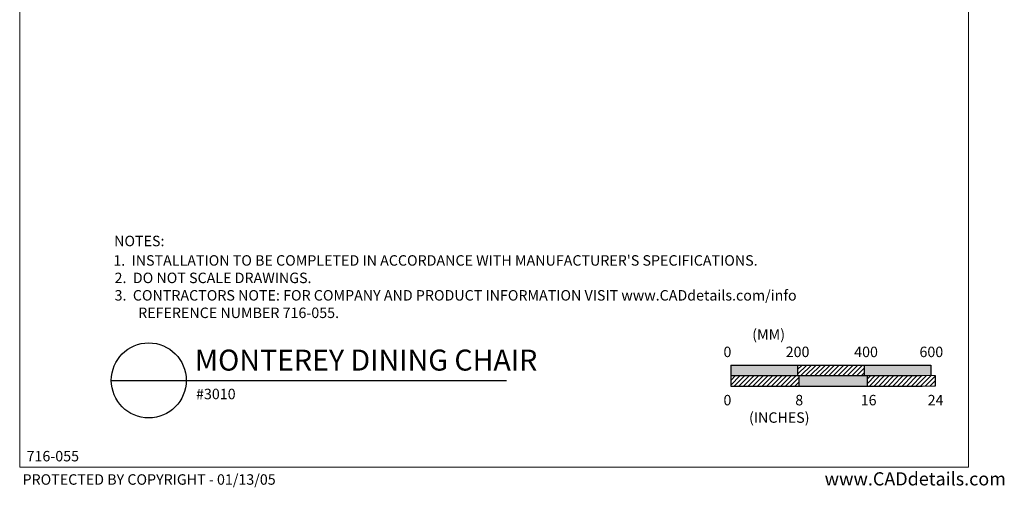
# Model space of a CAD drawing. Extents: x 0 to 224, y -5 to 280.
# Drawn here: x 0 to 224, y -5 to 102 of the extents above; entities that cross this region are included whole.
import ezdxf

# ---------------------------------------------------------------- set-up
doc = ezdxf.new("R2010")
doc.units = 0
doc.header["$MEASUREMENT"] = 0
for name, color, linetype in [('716-LOGO$0$FRAME', 7, 'Continuous'), ('CADdetails-1-FINE', 1, 'Continuous'), ('CADdetails-2-FINELIGHT', 2, 'Continuous'), ('CADdetails-7-VERYFINE', 7, 'Continuous'), ('CADdetails-9-EXTRAFINE', 9, 'Continuous')]:
    doc.layers.add(name, color=color, linetype=linetype)
doc.styles.add('716-LOGO$0$CADdetails-NOTES', font='ARIALN.TTF', dxfattribs={"width": 1.95})
doc.styles.add('CADdetails-DETAILTITLE', font='ARIALN.TTF', dxfattribs={"height": 4.77})
doc.styles.add('CADdetails-NOTES', font='ARIALN.TTF', dxfattribs={"height": 2.38})

# ---------------------------------------------------------------- blocks, each defined once
blk = doc.blocks.new('716-LOGO')
at = {"layer": '716-LOGO$0$FRAME', "lineweight": 0}
for p, q in [((0, 0), (0, 280)), ((216, 280), (216, 0)), ((216, 0), (0, 0))]:
    blk.add_line(p, q, dxfattribs=at)
at = {"layer": '716-LOGO$0$FRAME', "style": '716-LOGO$0$CADdetails-NOTES'}
for s, height, p in [('PROTECTED BY COPYRIGHT - 01/13/05', 2.38, (0.65, -3.99)), ('www.CADdetails.com', 3, (183.22, -4.15))]:
    blk.add_text(s, height=height, dxfattribs=at).set_placement(p)

msp = doc.modelspace()

# ---------------------------------------------------------------- hatches: boundary and pattern name
at = {"layer": 'CADdetails-9-EXTRAFINE', "linetype": 'Continuous', "lineweight": 0}
h = msp.add_hatch(color=256, dxfattribs=at)
h.paths.add_polyline_path([(177.034, 23.223), (161.857, 23.223), (161.857, 20.812), (177.034, 20.812)])
h.paths.add_polyline_path([(192.887, 20.812), (190.898, 20.812), (177.377, 20.812), (177.377, 18.401), (192.887, 18.401)])
h.paths.add_polyline_path([(207.384, 23.223), (192.209, 23.223), (192.209, 20.812), (207.384, 20.812)])
h = msp.add_hatch(dxfattribs=at)
h.set_pattern_fill('ANSI31', color=256, scale=6, style=0)
h.paths.add_polyline_path([(177.377, 20.812), (176.04, 20.812), (161.857, 20.812), (161.857, 18.401), (177.377, 18.401)])
h.paths.add_polyline_path([(192.209, 23.223), (177.034, 23.223), (177.034, 20.812), (190.223, 20.812), (192.209, 20.812)])
h.paths.add_polyline_path([(208.397, 20.812), (192.887, 20.812), (192.887, 18.401), (208.397, 18.401)])

# ---------------------------------------------------------------- linework, layer by layer
at = {"layer": 'CADdetails-1-FINE', "color": 7, "lineweight": 0}
for p, q in [((161.857, 20.812), (161.857, 18.401)), ((190.898, 18.401), (208.397, 18.401))]:
    msp.add_line(p, q, dxfattribs=at)
at = {"layer": 'CADdetails-2-FINELIGHT'}
msp.add_line((20.857, 19.733), (110.808, 19.733), dxfattribs=at)
msp.add_circle((29.384, 19.733), 8.527, dxfattribs=at)
at = {"layer": 'CADdetails-7-VERYFINE'}
for points in [[(161.857, 23.223), (161.857, 18.401)], [(161.857, 23.223), (207.384, 23.223)], [(177.034, 23.223), (177.034, 20.812)], [(192.209, 23.223), (192.209, 20.812)], [(207.384, 23.223), (207.384, 20.812)], [(177.377, 20.812), (177.377, 18.401)], [(192.887, 20.812), (192.887, 18.401)], [(208.397, 20.812), (208.397, 18.401)], [(161.857, 18.401), (205.419, 18.401)]]:
    msp.add_lwpolyline(points, dxfattribs=at)
at = {"layer": 'CADdetails-9-EXTRAFINE', "color": 7, "lineweight": 0}
for p, q in [((176.377, 20.812), (161.857, 20.812)), ((176.04, 20.812), (190.223, 20.812)), ((208.397, 20.812), (190.898, 20.812))]:
    msp.add_line(p, q, dxfattribs=at)
at = {"layer": 'CADdetails-9-EXTRAFINE'}
msp.add_lwpolyline([(161.857, 20.812), (205.419, 20.812)], dxfattribs=at)

# ---------------------------------------------------------------- block references
at = {"linetype": 'Continuous', "lineweight": 0}
msp.add_blockref('716-LOGO', (0, 0), dxfattribs=at)

# ---------------------------------------------------------------- texts
at = {"layer": 'CADdetails-1-FINE', "style": 'CADdetails-NOTES'}
msp.add_text('#3010', height=2.38, dxfattribs=at).set_placement((40.138, 15.452))
at = {"layer": 'CADdetails-2-FINELIGHT', "style": 'CADdetails-DETAILTITLE'}
msp.add_text('MONTEREY DINING CHAIR', height=4.77, dxfattribs=at).set_placement((39.874, 21.964))
at = {"layer": 'CADdetails-7-VERYFINE', "style": 'CADdetails-NOTES'}
for s, p in [('%%uNOTES:', (21.499, 50.241)), ("1.  INSTALLATION TO BE COMPLETED IN ACCORDANCE WITH MANUFACTURER'S SPECIFICATIONS.", (21.306, 45.821)), ('2.  DO NOT SCALE DRAWINGS.', (21.595, 41.854)), ('3.  CONTRACTORS NOTE: FOR COMPANY AND PRODUCT INFORMATION VISIT www.CADdetails.com/info', (21.595, 37.887)), ('       REFERENCE NUMBER 716-055.', (21.884, 33.913)), ('716-055', (1.57, 1.32))]:
    msp.add_text(s, height=2.38, dxfattribs=at).set_placement(p)
at = {"layer": 'CADdetails-7-VERYFINE', "char_height": 2.38, "attachment_point": 1}
for s, insert, width in [('{\\Fromans.shx|c1;        \\Fromans.shx|c0; \\fArial Narrow|b0|i0|c0|p34;(MM) \\P0                 200              400             600}', (160.191, 31.374), 72.4313), ('{\\fArial Narrow|b0|i0|c0|p34;0                    8                  16                24\\Fromans.shx|c1; \\P      \\Fromans.shx|c0;  \\fArial Narrow|b0|i0|c0|p34;(INCHES)\\Fromans.shx|c1;                        }', (160.191, 16.44), 71.9278)]:
    msp.add_mtext(s, dxfattribs=dict(at, insert=insert, width=width))

doc.saveas('drawing.dxf')
